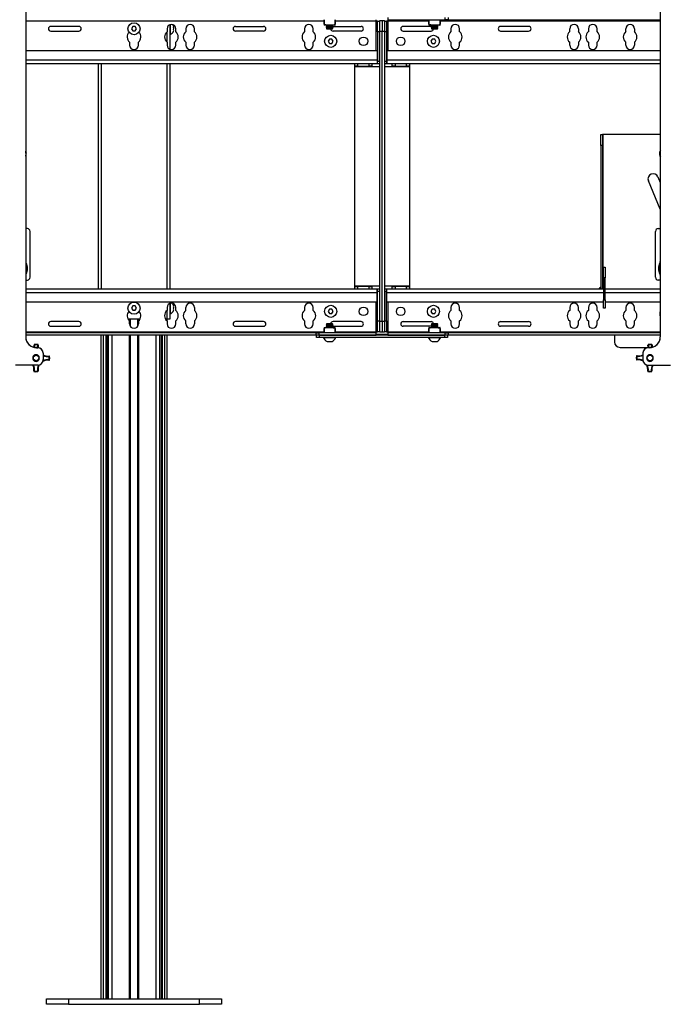
# Model space of a CAD drawing. Units: inches. Extents: x 1 to 327, y 1 to 205.
# Drawn here: x 76 to 105, y 70 to 115 of the extents above; entities that cross this region are included whole.
import ezdxf

# ---------------------------------------------------------------- set-up
doc = ezdxf.new("R2010")
doc.units = ezdxf.units.IN
doc.header["$MEASUREMENT"] = 0

msp = doc.modelspace()

# ---------------------------------------------------------------- linework, layer by layer
at = {"color": 7, "linetype": 'Continuous', "lineweight": 25}
for p, q in [((75.793, 115.804), (75.793, 100.224)), ((104.845, 115.804), (104.845, 100.224)), ((82.388, 114.508), (82.388, 113.387)), ((82.403, 114.513), (82.403, 114.33)), ((89.449, 114.735), (89.449, 114.535)), ((89.45, 114.535), (89.449, 114.535)), ((89.45, 114.535), (89.45, 114.735)), ((89.948, 114.479), (89.462, 114.479)), ((89.548, 114.479), (89.548, 114.47)), ((89.548, 114.47), (89.575, 114.451)), ((89.548, 114.47), (89.863, 114.47)), ((89.575, 114.451), (89.548, 114.432)), ((89.575, 114.451), (89.836, 114.451)), ((89.836, 114.451), (89.863, 114.47)), ((89.863, 114.432), (89.836, 114.451)), ((89.863, 114.47), (89.863, 114.479)), ((89.961, 114.735), (89.961, 114.535)), ((89.961, 114.535), (89.961, 114.735)), ((89.961, 114.535), (89.961, 114.535)), ((91.838, 114.675), (91.838, 114.735)), ((91.898, 114.675), (91.838, 114.675)), ((91.898, 114.675), (92.003, 114.675)), ((91.898, 114.175), (91.898, 114.675)), ((92.003, 114.693), (92.107, 114.693)), ((92.003, 114.193), (92.003, 114.693)), ((92.107, 114.693), (92.107, 114.193)), ((92.107, 114.693), (92.212, 114.693)), ((92.212, 114.693), (92.212, 114.193)), ((92.212, 114.675), (92.316, 114.675)), ((92.316, 114.675), (92.316, 114.175)), ((92.376, 114.675), (92.316, 114.675)), ((92.376, 114.84), (92.376, 114.735)), ((92.376, 114.735), (95.001, 114.735)), ((92.376, 114.735), (92.376, 114.675)), ((94.253, 114.735), (94.253, 114.535)), ((94.254, 114.535), (94.253, 114.535)), ((94.254, 114.535), (94.254, 114.735)), ((94.752, 114.479), (94.266, 114.479)), ((94.352, 114.479), (94.352, 114.47)), ((94.352, 114.47), (94.379, 114.451)), ((94.352, 114.47), (94.667, 114.47)), ((94.379, 114.451), (94.352, 114.432)), ((94.379, 114.451), (94.64, 114.451)), ((94.64, 114.451), (94.667, 114.47)), ((94.667, 114.432), (94.64, 114.451)), ((94.667, 114.47), (94.667, 114.479)), ((94.765, 114.735), (94.765, 114.535)), ((94.765, 114.535), (94.765, 114.735)), ((94.765, 114.535), (94.765, 114.535)), ((95.001, 114.735), (95.001, 114.84)), ((95.126, 114.735), (95.001, 114.735)), ((95.126, 114.84), (95.126, 114.735)), ((95.126, 114.735), (104.845, 114.735)), ((78.226, 114.431), (76.944, 114.431)), ((76.944, 114.213), (78.226, 114.213)), ((80.695, 114.421), (80.638, 114.322)), ((80.638, 114.322), (80.695, 114.224)), ((80.808, 114.421), (80.695, 114.421)), ((80.695, 114.224), (80.808, 114.224)), ((80.865, 114.322), (80.808, 114.421)), ((80.808, 114.224), (80.865, 114.322)), ((82.263, 114.322), (82.263, 114.187)), ((82.388, 114.054), (82.403, 114.054)), ((82.403, 114.33), (82.403, 114.054)), ((82.663, 114.187), (82.663, 114.322)), ((83.119, 114.322), (83.119, 114.187)), ((83.519, 114.187), (83.519, 114.322)), ((85.396, 114.431), (86.678, 114.431)), ((86.678, 114.213), (85.396, 114.213)), ((88.555, 114.322), (88.555, 114.187)), ((88.955, 114.187), (88.955, 114.322)), ((89.548, 114.432), (89.548, 114.421)), ((89.548, 114.432), (89.863, 114.432)), ((89.548, 114.421), (89.575, 114.402)), ((89.548, 114.421), (89.863, 114.421)), ((89.575, 114.402), (89.548, 114.383)), ((89.548, 114.383), (89.548, 114.373)), ((89.548, 114.383), (89.863, 114.383)), ((89.548, 114.373), (89.575, 114.354)), ((89.548, 114.373), (89.863, 114.373)), ((89.575, 114.354), (89.552, 114.338)), ((89.552, 114.338), (89.575, 114.315)), ((89.859, 114.338), (89.552, 114.338)), ((89.575, 114.402), (89.836, 114.402)), ((89.575, 114.354), (89.836, 114.354)), ((89.575, 114.315), (89.836, 114.315)), ((89.836, 114.402), (89.863, 114.421)), ((89.863, 114.383), (89.836, 114.402)), ((89.836, 114.354), (89.863, 114.373)), ((89.859, 114.338), (89.836, 114.354)), ((89.836, 114.315), (89.859, 114.338)), ((89.863, 114.421), (89.863, 114.432)), ((89.863, 114.373), (89.863, 114.383)), ((89.864, 114.431), (91.146, 114.431)), ((91.146, 114.213), (89.864, 114.213)), ((92.003, 114.175), (91.898, 114.175)), ((91.898, 114.175), (91.898, 112.845)), ((92.107, 114.193), (92.003, 114.193)), ((92.003, 100.943), (92.003, 114.193)), ((92.107, 100.943), (92.107, 114.193)), ((92.212, 114.193), (92.107, 114.193)), ((92.212, 114.193), (92.212, 100.943)), ((92.316, 114.175), (92.212, 114.175)), ((92.316, 114.175), (92.316, 112.845)), ((94.35, 114.431), (93.068, 114.431)), ((93.068, 114.213), (94.35, 114.213)), ((94.352, 114.432), (94.352, 114.421)), ((94.352, 114.432), (94.667, 114.432)), ((94.352, 114.421), (94.379, 114.402)), ((94.352, 114.421), (94.667, 114.421)), ((94.379, 114.402), (94.352, 114.383)), ((94.352, 114.383), (94.352, 114.373)), ((94.352, 114.383), (94.667, 114.383)), ((94.352, 114.373), (94.379, 114.354)), ((94.352, 114.373), (94.667, 114.373)), ((94.379, 114.354), (94.356, 114.338)), ((94.356, 114.338), (94.379, 114.315)), ((94.663, 114.338), (94.356, 114.338)), ((94.379, 114.402), (94.64, 114.402)), ((94.379, 114.354), (94.64, 114.354)), ((94.379, 114.315), (94.509, 114.315)), ((94.509, 114.315), (94.64, 114.315)), ((94.64, 114.402), (94.667, 114.421)), ((94.667, 114.383), (94.64, 114.402)), ((94.64, 114.354), (94.667, 114.373)), ((94.663, 114.338), (94.64, 114.354)), ((94.64, 114.315), (94.663, 114.338)), ((94.667, 114.421), (94.667, 114.432)), ((94.667, 114.373), (94.667, 114.383)), ((95.259, 114.322), (95.259, 114.187)), ((95.659, 114.187), (95.659, 114.322)), ((98.818, 114.431), (97.536, 114.431)), ((97.536, 114.213), (98.818, 114.213)), ((100.696, 114.187), (100.696, 114.322)), ((101.096, 114.322), (101.096, 114.187)), ((101.551, 114.322), (101.551, 114.187)), ((101.951, 114.187), (101.951, 114.322)), ((103.263, 114.187), (103.263, 114.322)), ((103.663, 114.322), (103.663, 114.187)), ((80.551, 113.707), (80.551, 113.572)), ((80.951, 113.572), (80.951, 113.707)), ((82.263, 113.707), (82.263, 113.572)), ((82.663, 113.572), (82.663, 113.707)), ((83.119, 113.707), (83.119, 113.572)), ((83.519, 113.572), (83.519, 113.707)), ((88.555, 113.707), (88.555, 113.572)), ((88.955, 113.572), (88.955, 113.707)), ((89.698, 113.844), (89.642, 113.746)), ((89.642, 113.746), (89.698, 113.648)), ((89.812, 113.844), (89.698, 113.844)), ((89.698, 113.648), (89.812, 113.648)), ((89.869, 113.746), (89.812, 113.844)), ((89.812, 113.648), (89.869, 113.746)), ((94.402, 113.844), (94.346, 113.746)), ((94.346, 113.746), (94.402, 113.648)), ((94.516, 113.844), (94.402, 113.844)), ((94.402, 113.648), (94.516, 113.648)), ((94.573, 113.746), (94.516, 113.844)), ((94.516, 113.648), (94.573, 113.746)), ((95.259, 113.707), (95.259, 113.572)), ((95.659, 113.572), (95.659, 113.707)), ((100.696, 113.572), (100.696, 113.707)), ((101.096, 113.707), (101.096, 113.572)), ((101.551, 113.707), (101.551, 113.572)), ((101.951, 113.572), (101.951, 113.707)), ((103.263, 113.572), (103.263, 113.707)), ((103.663, 113.707), (103.663, 113.572)), ((91.888, 113.305), (75.793, 113.305)), ((91.888, 113.305), (91.888, 112.885)), ((92.326, 113.305), (92.326, 112.885)), ((104.845, 113.305), (92.326, 113.305)), ((91.888, 112.72), (75.793, 112.72)), ((79.114, 112.72), (79.114, 102.416)), ((82.388, 112.72), (82.388, 102.416)), ((90.857, 112.615), (90.857, 112.72)), ((90.982, 112.72), (90.982, 112.615)), ((91.514, 112.615), (91.514, 112.72)), ((91.639, 112.72), (91.639, 112.615)), ((91.888, 112.92), (91.898, 112.92)), ((91.888, 112.885), (91.888, 112.72)), ((91.888, 112.84), (91.898, 112.84)), ((91.898, 112.845), (92.003, 112.845)), ((91.898, 112.72), (91.898, 112.845)), ((92.003, 112.72), (91.898, 112.72)), ((92.212, 112.845), (92.316, 112.845)), ((92.316, 112.72), (92.212, 112.72)), ((92.326, 112.92), (92.316, 112.92)), ((92.316, 112.845), (92.316, 112.72)), ((92.316, 112.84), (92.326, 112.84)), ((92.326, 112.885), (92.326, 112.72)), ((104.845, 112.72), (92.326, 112.72)), ((92.576, 112.615), (92.576, 112.72)), ((92.701, 112.72), (92.701, 112.615)), ((93.232, 112.615), (93.232, 112.72)), ((93.357, 112.72), (93.357, 112.615)), ((90.982, 112.615), (90.857, 112.615)), ((90.857, 112.615), (90.857, 112.6)), ((90.857, 112.6), (91.639, 112.6)), ((90.857, 102.535), (90.857, 112.6)), ((90.982, 112.615), (91.514, 112.615)), ((91.639, 112.615), (91.514, 112.615)), ((91.639, 112.6), (91.639, 112.615)), ((91.639, 112.6), (91.988, 112.6)), ((91.988, 112.6), (91.988, 102.535)), ((92.003, 112.6), (91.988, 112.6)), ((92.227, 112.6), (92.212, 112.6)), ((92.227, 102.535), (92.227, 112.6)), ((92.227, 112.6), (92.576, 112.6)), ((92.701, 112.615), (92.576, 112.615)), ((92.576, 112.615), (92.576, 112.6)), ((92.576, 112.6), (93.357, 112.6)), ((92.701, 112.615), (93.232, 112.615)), ((93.357, 112.615), (93.232, 112.615)), ((93.357, 112.6), (93.357, 112.615)), ((93.357, 112.6), (93.357, 102.535)), ((102.126, 108.978), (102.126, 109.478)), ((102.126, 109.478), (102.201, 109.478)), ((102.201, 109.478), (102.201, 108.978)), ((102.216, 109.478), (102.201, 109.478)), ((104.845, 109.478), (102.216, 109.478)), ((75.805, 108.63), (75.815, 108.631)), ((75.815, 108.611), (75.813, 108.61)), ((102.201, 108.978), (102.126, 108.978)), ((102.126, 108.978), (102.126, 102.416)), ((102.201, 108.978), (102.201, 102.416)), ((104.806, 108.629), (104.805, 108.629)), ((104.805, 108.593), (104.813, 108.594)), ((104.816, 108.58), (104.805, 108.578)), ((75.813, 108.577), (75.815, 108.577)), ((104.845, 106.067), (104.3, 107.357)), ((104.738, 107.543), (104.845, 107.289)), ((75.869, 105.174), (75.793, 105.174)), ((75.994, 102.949), (75.994, 105.049)), ((104.626, 102.949), (104.626, 105.049)), ((104.751, 105.174), (104.845, 105.174)), ((75.797, 103.666), (75.793, 103.666)), ((75.797, 103.666), (75.797, 103.041)), ((104.845, 103.666), (104.841, 103.666)), ((104.841, 103.454), (104.841, 103.666)), ((75.818, 103.616), (75.797, 103.616)), ((75.818, 103.616), (75.818, 103.616)), ((75.818, 103.091), (75.818, 103.616)), ((75.877, 103.353), (75.877, 103.354)), ((102.251, 103.416), (102.326, 103.416)), ((102.251, 102.916), (102.251, 103.416)), ((102.326, 103.416), (102.326, 102.916)), ((104.761, 103.354), (104.761, 103.353)), ((104.841, 103.616), (104.82, 103.616)), ((104.82, 103.616), (104.82, 103.299)), ((104.82, 103.299), (104.82, 103.091)), ((104.841, 103.041), (104.841, 103.454)), ((75.793, 103.041), (75.797, 103.041)), ((75.793, 102.824), (75.869, 102.824)), ((75.797, 103.091), (75.818, 103.091)), ((102.326, 102.916), (102.251, 102.916)), ((102.251, 102.916), (102.251, 101.916)), ((102.326, 101.916), (102.326, 102.916)), ((104.845, 102.824), (104.751, 102.824)), ((104.82, 103.091), (104.841, 103.091)), ((104.841, 103.041), (104.845, 103.041)), ((75.793, 102.416), (91.888, 102.416)), ((90.857, 102.535), (90.857, 102.52)), ((91.639, 102.535), (90.857, 102.535)), ((90.857, 102.416), (90.857, 102.52)), ((90.857, 102.52), (90.982, 102.52)), ((90.982, 102.52), (90.982, 102.416)), ((91.514, 102.52), (90.982, 102.52)), ((91.514, 102.416), (91.514, 102.52)), ((91.514, 102.52), (91.639, 102.52)), ((91.639, 102.52), (91.639, 102.535)), ((91.988, 102.535), (91.639, 102.535)), ((91.639, 102.52), (91.639, 102.416)), ((91.888, 102.251), (91.888, 102.416)), ((91.898, 102.296), (91.888, 102.296)), ((91.898, 102.291), (91.898, 102.416)), ((91.898, 102.416), (92.003, 102.416)), ((92.003, 102.291), (91.898, 102.291)), ((91.898, 100.96), (91.898, 102.291)), ((91.988, 102.535), (92.003, 102.535)), ((92.212, 102.535), (92.227, 102.535)), ((92.212, 102.416), (92.316, 102.416)), ((92.316, 102.291), (92.212, 102.291)), ((92.576, 102.535), (92.227, 102.535)), ((92.316, 102.416), (92.316, 102.291)), ((92.326, 102.296), (92.316, 102.296)), ((92.316, 100.96), (92.316, 102.291)), ((92.326, 102.251), (92.326, 102.416)), ((92.326, 102.416), (102.251, 102.416)), ((92.576, 102.535), (92.576, 102.52)), ((93.357, 102.535), (92.576, 102.535)), ((92.576, 102.416), (92.576, 102.52)), ((92.576, 102.52), (92.701, 102.52)), ((92.701, 102.52), (92.701, 102.416)), ((93.232, 102.52), (92.701, 102.52)), ((93.232, 102.416), (93.232, 102.52)), ((93.232, 102.52), (93.357, 102.52)), ((93.357, 102.52), (93.357, 102.535)), ((93.357, 102.52), (93.357, 102.416)), ((102.126, 102.478), (102.107, 102.478)), ((102.107, 102.478), (102.107, 102.416)), ((102.326, 102.416), (104.845, 102.416)), ((75.793, 101.831), (91.888, 101.831)), ((91.888, 101.831), (91.888, 102.251)), ((91.888, 102.216), (91.898, 102.216)), ((92.326, 102.216), (92.316, 102.216)), ((92.326, 101.831), (92.326, 102.251)), ((92.326, 101.831), (102.251, 101.831)), ((102.251, 101.916), (102.326, 101.916)), ((102.251, 101.541), (102.251, 101.916)), ((102.326, 101.916), (102.326, 101.541)), ((102.326, 101.831), (104.845, 101.831)), ((80.695, 101.636), (80.638, 101.538)), ((80.638, 101.538), (80.695, 101.439)), ((80.808, 101.636), (80.695, 101.636)), ((80.695, 101.439), (80.808, 101.439)), ((80.865, 101.538), (80.808, 101.636)), ((80.808, 101.439), (80.865, 101.538)), ((82.263, 101.564), (82.263, 101.429)), ((82.388, 101.749), (82.388, 101.038)), ((82.403, 101.755), (82.403, 101.546)), ((82.403, 101.546), (82.403, 101.27)), ((82.663, 101.429), (82.663, 101.564)), ((83.119, 101.429), (83.119, 101.564)), ((83.519, 101.564), (83.519, 101.429)), ((88.555, 101.564), (88.555, 101.429)), ((88.955, 101.429), (88.955, 101.564)), ((89.698, 101.488), (89.642, 101.39)), ((89.642, 101.39), (89.698, 101.291)), ((89.812, 101.488), (89.698, 101.488)), ((89.869, 101.39), (89.812, 101.488)), ((89.812, 101.291), (89.869, 101.39)), ((94.402, 101.488), (94.346, 101.39)), ((94.346, 101.39), (94.402, 101.291)), ((94.516, 101.488), (94.402, 101.488)), ((94.573, 101.39), (94.516, 101.488)), ((94.516, 101.291), (94.573, 101.39)), ((95.259, 101.564), (95.259, 101.429)), ((95.659, 101.429), (95.659, 101.564)), ((100.696, 101.564), (100.696, 101.429)), ((101.096, 101.429), (101.096, 101.564)), ((101.551, 101.564), (101.551, 101.429)), ((101.951, 101.429), (101.951, 101.564)), ((102.326, 101.541), (102.251, 101.541)), ((103.263, 101.564), (103.263, 101.429)), ((103.663, 101.429), (103.663, 101.564)), ((104.846, 101.377), (104.841, 101.367)), ((78.226, 100.923), (76.944, 100.923)), ((81.025, 101.038), (80.478, 101.038)), ((80.551, 100.814), (80.551, 100.949)), ((80.582, 101.038), (80.582, 100.707)), ((80.92, 100.707), (80.92, 101.038)), ((80.951, 100.949), (80.951, 100.814)), ((82.254, 101.038), (82.189, 101.038)), ((82.251, 101.038), (82.251, 100.959)), ((82.388, 101.038), (82.254, 101.038)), ((82.263, 100.949), (82.263, 100.814)), ((82.388, 101.27), (82.403, 101.27)), ((82.663, 100.814), (82.663, 100.949)), ((83.119, 100.814), (83.119, 100.949)), ((83.519, 100.949), (83.519, 100.814)), ((86.678, 100.923), (85.396, 100.923)), ((88.555, 100.949), (88.555, 100.814)), ((88.955, 100.814), (88.955, 100.949)), ((89.698, 101.291), (89.812, 101.291)), ((91.146, 100.923), (89.864, 100.923)), ((91.898, 100.96), (92.003, 100.96)), ((91.898, 100.46), (91.898, 100.96)), ((92.003, 100.943), (92.107, 100.943)), ((92.003, 100.443), (92.003, 100.943)), ((92.107, 100.943), (92.107, 100.443)), ((92.107, 100.943), (92.212, 100.943)), ((92.212, 100.96), (92.316, 100.96)), ((92.212, 100.943), (92.212, 100.443)), ((92.316, 100.96), (92.316, 100.46)), ((93.068, 100.923), (94.35, 100.923)), ((94.402, 101.291), (94.516, 101.291)), ((95.259, 100.949), (95.259, 100.814)), ((95.659, 100.814), (95.659, 100.949)), ((97.536, 100.923), (98.818, 100.923)), ((100.696, 100.949), (100.696, 100.814)), ((101.096, 100.814), (101.096, 100.949)), ((101.551, 100.949), (101.551, 100.814)), ((101.951, 100.814), (101.951, 100.949)), ((103.263, 100.949), (103.263, 100.814)), ((103.663, 100.814), (103.663, 100.949)), ((104.841, 101.314), (104.841, 101.367)), ((104.841, 101.18), (104.841, 101.314)), ((104.841, 101.18), (104.846, 101.171)), ((76.944, 100.705), (78.226, 100.705)), ((85.396, 100.705), (86.678, 100.705)), ((89.449, 100.601), (89.45, 100.601)), ((89.449, 100.601), (89.449, 100.4)), ((89.45, 100.4), (89.45, 100.601)), ((89.462, 100.656), (89.948, 100.656)), ((89.575, 100.782), (89.548, 100.763)), ((89.548, 100.763), (89.548, 100.752)), ((89.863, 100.763), (89.548, 100.763)), ((89.548, 100.752), (89.575, 100.733)), ((89.863, 100.752), (89.548, 100.752)), ((89.575, 100.733), (89.548, 100.714)), ((89.548, 100.714), (89.548, 100.704)), ((89.863, 100.714), (89.548, 100.714)), ((89.548, 100.704), (89.575, 100.685)), ((89.863, 100.704), (89.548, 100.704)), ((89.575, 100.685), (89.548, 100.666)), ((89.548, 100.666), (89.548, 100.656)), ((89.863, 100.666), (89.548, 100.666)), ((89.575, 100.821), (89.552, 100.798)), ((89.552, 100.798), (89.575, 100.782)), ((89.552, 100.798), (89.859, 100.798)), ((89.836, 100.821), (89.575, 100.821)), ((89.836, 100.782), (89.575, 100.782)), ((89.836, 100.733), (89.575, 100.733)), ((89.836, 100.685), (89.575, 100.685)), ((89.859, 100.798), (89.836, 100.821)), ((89.836, 100.782), (89.859, 100.798)), ((89.863, 100.763), (89.836, 100.782)), ((89.836, 100.733), (89.863, 100.752)), ((89.863, 100.714), (89.836, 100.733)), ((89.836, 100.685), (89.863, 100.704)), ((89.863, 100.666), (89.836, 100.685)), ((89.863, 100.752), (89.863, 100.763)), ((89.863, 100.704), (89.863, 100.714)), ((89.863, 100.656), (89.863, 100.666)), ((89.864, 100.705), (91.146, 100.705)), ((89.961, 100.601), (89.961, 100.601)), ((89.961, 100.601), (89.961, 100.4)), ((89.961, 100.4), (89.961, 100.601)), ((94.35, 100.705), (93.068, 100.705)), ((94.253, 100.601), (94.254, 100.601)), ((94.253, 100.601), (94.253, 100.4)), ((94.254, 100.4), (94.254, 100.601)), ((94.266, 100.656), (94.752, 100.656)), ((94.379, 100.782), (94.352, 100.763)), ((94.352, 100.763), (94.352, 100.752)), ((94.667, 100.763), (94.352, 100.763)), ((94.352, 100.752), (94.379, 100.733)), ((94.667, 100.752), (94.352, 100.752)), ((94.379, 100.733), (94.352, 100.714)), ((94.352, 100.714), (94.352, 100.704)), ((94.667, 100.714), (94.352, 100.714)), ((94.352, 100.704), (94.379, 100.685)), ((94.667, 100.704), (94.352, 100.704)), ((94.379, 100.685), (94.352, 100.666)), ((94.352, 100.666), (94.352, 100.656)), ((94.667, 100.666), (94.352, 100.666)), ((94.379, 100.821), (94.356, 100.798)), ((94.356, 100.798), (94.379, 100.782)), ((94.356, 100.798), (94.663, 100.798)), ((94.64, 100.821), (94.379, 100.821)), ((94.64, 100.782), (94.379, 100.782)), ((94.64, 100.733), (94.379, 100.733)), ((94.64, 100.685), (94.379, 100.685)), ((94.663, 100.798), (94.64, 100.821)), ((94.64, 100.782), (94.663, 100.798)), ((94.667, 100.763), (94.64, 100.782)), ((94.64, 100.733), (94.667, 100.752)), ((94.667, 100.714), (94.64, 100.733)), ((94.64, 100.685), (94.667, 100.704)), ((94.667, 100.666), (94.64, 100.685)), ((94.667, 100.752), (94.667, 100.763)), ((94.667, 100.704), (94.667, 100.714)), ((94.667, 100.656), (94.667, 100.666)), ((94.765, 100.601), (94.765, 100.601)), ((94.765, 100.601), (94.765, 100.4)), ((94.765, 100.4), (94.765, 100.601)), ((98.818, 100.705), (97.536, 100.705)), ((89.088, 100.4), (75.793, 100.4)), ((89.088, 100.296), (75.793, 100.296)), ((79.251, 69.932), (79.251, 100.296)), ((80.582, 100.296), (80.582, 69.932)), ((80.92, 69.932), (80.92, 100.296)), ((82.251, 100.296), (82.251, 69.932)), ((89.088, 100.296), (89.088, 100.4)), ((89.088, 100.4), (89.213, 100.4)), ((89.213, 100.296), (89.088, 100.296)), ((89.107, 100.191), (89.107, 100.296)), ((89.232, 100.191), (89.107, 100.191)), ((89.213, 100.4), (89.213, 100.296)), ((91.838, 100.4), (89.213, 100.4)), ((89.213, 100.296), (91.838, 100.296)), ((89.232, 100.296), (89.232, 100.191)), ((94.982, 100.296), (89.232, 100.296)), ((94.982, 100.191), (89.232, 100.191)), ((89.43, 100.191), (89.43, 100.176)), ((89.981, 100.176), (89.43, 100.176)), ((89.981, 100.176), (89.981, 100.191)), ((91.838, 100.4), (91.838, 100.46)), ((91.838, 100.46), (91.898, 100.46)), ((91.838, 100.296), (91.838, 100.4)), ((92.003, 100.46), (91.898, 100.46)), ((92.107, 100.443), (92.003, 100.443)), ((92.212, 100.443), (92.107, 100.443)), ((92.316, 100.46), (92.212, 100.46)), ((92.316, 100.46), (92.376, 100.46)), ((92.376, 100.46), (92.376, 100.4)), ((95.001, 100.4), (92.376, 100.4)), ((92.376, 100.4), (92.376, 100.296)), ((92.376, 100.296), (95.001, 100.296)), ((94.234, 100.191), (94.234, 100.176)), ((94.785, 100.176), (94.234, 100.176)), ((94.785, 100.176), (94.785, 100.191)), ((94.982, 100.191), (94.982, 100.296)), ((95.107, 100.191), (94.982, 100.191)), ((95.001, 100.296), (95.001, 100.4)), ((95.001, 100.4), (95.126, 100.4)), ((95.126, 100.296), (95.001, 100.296)), ((95.107, 100.296), (95.107, 100.191)), ((95.126, 100.4), (95.126, 100.296)), ((104.845, 100.4), (95.126, 100.4)), ((104.845, 100.296), (95.126, 100.296)), ((102.751, 100.296), (102.751, 99.99)), ((76.2, 99.85), (76.175, 99.847)), ((76.2, 99.85), (76.197, 99.875)), ((76.292, 99.729), (76.342, 99.729)), ((76.293, 99.724), (76.343, 99.724)), ((76.344, 99.849), (76.348, 99.874)), ((76.344, 99.849), (76.369, 99.845)), ((103.001, 99.74), (104.282, 99.74)), ((104.306, 99.85), (104.281, 99.847)), ((104.346, 99.729), (104.296, 99.729)), ((104.345, 99.724), (104.296, 99.724)), ((104.306, 99.85), (104.303, 99.875)), ((104.451, 99.849), (104.454, 99.873)), ((104.451, 99.849), (104.475, 99.845)), ((76.592, 99.479), (76.592, 99.179)), ((76.593, 99.474), (76.593, 99.179)), ((76.859, 99.152), (76.863, 99.177)), ((76.864, 99.322), (76.86, 99.347)), ((76.887, 99.174), (76.863, 99.177)), ((76.889, 99.325), (76.864, 99.322)), ((103.774, 99.189), (103.749, 99.186)), ((103.776, 99.334), (103.751, 99.337)), ((103.777, 99.164), (103.774, 99.189)), ((103.776, 99.334), (103.78, 99.359)), ((104.046, 99.474), (104.046, 99.179)), ((76.343, 98.929), (75.333, 98.929)), ((104.296, 98.929), (105.306, 98.929)), ((76.166, 98.663), (76.191, 98.659)), ((76.187, 98.634), (76.191, 98.659)), ((76.36, 98.661), (76.336, 98.658)), ((76.338, 98.633), (76.336, 98.658)), ((104.266, 98.663), (104.291, 98.659)), ((104.287, 98.634), (104.291, 98.659)), ((104.46, 98.661), (104.436, 98.657)), ((104.438, 98.633), (104.436, 98.657)), ((76.751, 69.682), (76.751, 69.932)), ((76.751, 69.932), (77.751, 69.932)), ((77.751, 69.932), (77.751, 69.682)), ((77.751, 69.932), (83.751, 69.932)), ((83.751, 69.682), (83.751, 69.932)), ((83.751, 69.932), (84.751, 69.932)), ((84.751, 69.932), (84.751, 69.682)), ((77.751, 69.682), (76.751, 69.682)), ((77.751, 69.682), (83.751, 69.682)), ((84.751, 69.682), (83.751, 69.682))]:
    msp.add_line(p, q, dxfattribs=at)
at = {"color": 8, "linetype": 'Continuous', "lineweight": 25}
for p, q in [((89.449, 114.675), (75.793, 114.675)), ((91.838, 114.675), (89.961, 114.675)), ((91.838, 113.305), (91.838, 114.675)), ((94.253, 114.675), (92.376, 114.675)), ((92.376, 114.675), (92.376, 113.305)), ((104.845, 114.675), (94.765, 114.675)), ((82.254, 114.179), (82.254, 113.715)), ((91.888, 112.885), (75.793, 112.885)), ((79.249, 112.72), (79.249, 102.416)), ((82.254, 112.72), (82.254, 102.416)), ((104.845, 112.885), (92.326, 112.885)), ((102.216, 109.478), (102.216, 102.416)), ((75.793, 102.251), (91.888, 102.251)), ((91.838, 100.46), (91.838, 101.831)), ((92.326, 102.251), (102.251, 102.251)), ((92.376, 101.831), (92.376, 100.46)), ((102.326, 102.251), (104.845, 102.251)), ((82.254, 101.421), (82.254, 101.038)), ((80.551, 100.949), (80.551, 101.038)), ((80.951, 101.038), (80.951, 100.949)), ((75.793, 100.46), (89.449, 100.46)), ((79.345, 100.296), (79.345, 69.932)), ((79.457, 100.296), (79.457, 69.932)), ((79.516, 100.296), (79.516, 69.932)), ((79.581, 69.932), (79.581, 100.296)), ((79.743, 100.296), (79.743, 69.932)), ((80.551, 69.932), (80.551, 100.296)), ((80.951, 100.296), (80.951, 69.932)), ((81.76, 69.932), (81.76, 100.296)), ((81.922, 100.296), (81.922, 69.932)), ((81.987, 100.296), (81.987, 69.932)), ((82.046, 100.296), (82.046, 69.932)), ((82.158, 69.932), (82.158, 100.296)), ((89.961, 100.46), (91.838, 100.46)), ((92.376, 100.326), (91.838, 100.326)), ((92.376, 100.46), (94.253, 100.46)), ((94.765, 100.46), (104.845, 100.46))]:
    msp.add_line(p, q, dxfattribs=at)
at = {"color": 7, "linetype": 'Continuous', "lineweight": 25, "flags": 128}
for points in [[(75.814, 108.642), (75.815, 108.638), (75.815, 108.631)], [(75.814, 108.604), (75.815, 108.606), (75.815, 108.611)], [(104.805, 108.593), (104.806, 108.585), (104.806, 108.578)], [(76.176, 99.743), (76.178, 99.766), (76.175, 99.847)], [(76.369, 99.845), (76.365, 99.764), (76.368, 99.728)], [(104.28, 99.728), (104.284, 99.766), (104.281, 99.847)], [(104.475, 99.845), (104.47, 99.764), (104.472, 99.74)]]:
    msp.add_lwpolyline(points, dxfattribs=at)
at = {"color": 8, "linetype": 'Continuous', "lineweight": 25, "flags": 128}
for points in [[(76.2, 99.85), (76.203, 99.764), (76.201, 99.737)], [(76.342, 99.729), (76.34, 99.763), (76.344, 99.849)], [(104.306, 99.85), (104.309, 99.765), (104.306, 99.729)], [(104.447, 99.739), (104.445, 99.763), (104.451, 99.849)]]:
    msp.add_lwpolyline(points, dxfattribs=at)
at = {"color": 7, "linetype": 'Continuous', "lineweight": 25}
for centre, radius in [((80.751, 114.322), 0.276), ((89.755, 113.746), 0.276), ((94.459, 113.746), 0.276), ((91.255, 113.746), 0.197), ((92.959, 113.746), 0.197), ((80.751, 101.538), 0.276), ((89.755, 101.39), 0.276), ((91.255, 101.39), 0.197), ((92.959, 101.39), 0.197), ((94.459, 101.39), 0.276), ((76.268, 99.254), 0.125), ((104.371, 99.254), 0.125)]:
    msp.add_circle(centre, radius, dxfattribs=at)
for centre, radius, start, end in [((82.463, 114.322), 0.2, 0, 180), ((82.286, 114.33), 0.3, 22.2832, 37.6043), ((82.495, 114.415), 0.0733, 337.1831, 22.8169), ((83.319, 114.322), 0.2, 0, 180), ((88.755, 114.322), 0.2, 0, 180), ((89.462, 114.634), 0.155, 265.2684, 270), ((89.948, 114.634), 0.155, 270, 274.7193), ((94.266, 114.634), 0.155, 265.2684, 270), ((94.752, 114.634), 0.155, 270, 274.7193), ((95.459, 114.322), 0.2, 0, 180), ((100.896, 114.322), 0.2, 0, 180), ((101.751, 114.322), 0.2, 0, 180), ((103.463, 114.322), 0.2, 0, 180), ((76.944, 114.322), 0.109, 90, 270), ((78.226, 114.322), 0.109, 270, 90), ((80.751, 113.947), 0.313, 136.1627, 230.2082), ((80.751, 113.947), 0.312, 309.7918, 43.8373), ((82.463, 113.947), 0.312, 129.7918, 230.2082), ((82.286, 114.33), 0.3, 293.1504, 337.7168), ((82.286, 114.33), 0.283, 348.4207, 11.5793), ((82.495, 114.245), 0.0733, 337.1831, 22.8169), ((82.463, 113.947), 0.313, 309.7918, 50.2082), ((83.319, 113.947), 0.312, 129.7918, 230.2082), ((83.319, 113.947), 0.312, 309.7918, 50.2082), ((85.396, 114.322), 0.109, 90, 270), ((86.678, 114.322), 0.109, 270, 90), ((88.755, 113.947), 0.313, 129.7918, 230.2082), ((88.755, 113.947), 0.312, 309.7918, 50.2082), ((89.864, 114.322), 0.109, 183.904, 270), ((91.146, 114.322), 0.109, 270, 90), ((93.068, 114.322), 0.109, 90, 270), ((94.35, 114.322), 0.109, 270, 356.096), ((95.459, 113.947), 0.313, 129.7918, 230.2082), ((95.459, 113.947), 0.313, 309.7918, 50.2082), ((97.536, 114.322), 0.109, 90, 270), ((98.818, 114.322), 0.109, 270, 90), ((100.896, 113.947), 0.313, 129.7918, 230.2082), ((100.896, 113.947), 0.313, 309.7918, 50.2082), ((101.751, 113.947), 0.313, 129.7918, 230.2082), ((101.751, 113.947), 0.313, 309.7918, 50.2082), ((103.463, 113.947), 0.313, 129.7918, 230.2082), ((103.463, 113.947), 0.313, 309.7918, 50.2082), ((80.751, 113.572), 0.2, 180, 0), ((82.463, 113.572), 0.2, 180, 0), ((83.319, 113.572), 0.2, 180, 0), ((88.755, 113.572), 0.2, 180, 0), ((95.459, 113.572), 0.2, 180, 0), ((100.896, 113.572), 0.2, 180, 0), ((101.751, 113.572), 0.2, 180, 0), ((103.463, 113.572), 0.2, 180, 0), ((75.501, 108.604), 0.315, 6.8754, 22.5638), ((75.727, 108.62), 0.0893, 7.2355, 30.4149), ((75.535, 108.649), 0.269, 356.6113, 3.3887), ((75.714, 108.584), 0.102, 7.3585, 28.6344), ((75.574, 108.615), 0.241, 341.6811, 355.7888), ((75.579, 108.593), 0.236, 4.1435, 9.0198), ((105.072, 108.612), 0.267, 162.635, 176.1555), ((105.081, 108.596), 0.277, 162.9141, 176.1247), ((104.868, 108.626), 0.0641, 190.4209, 216.6061), ((104.858, 108.584), 0.0543, 159.0227, 170.6508), ((105.119, 108.604), 0.315, 149.9227, 170.7473), ((104.87, 108.684), 0.0537, 172.4046, 187.5954), ((105.13, 108.571), 0.314, 176.8615, 183.1385), ((75.501, 108.604), 0.315, 337.4362, 353.1246), ((75.586, 108.594), 0.229, 341.2445, 355.8356), ((75.706, 108.53), 0.0984, 354.3897, 5.6103), ((104.858, 108.588), 0.054, 190.3449, 219.7123), ((105.072, 108.596), 0.268, 183.8488, 189.2514), ((105.119, 108.604), 0.315, 189.2527, 210.0773), ((104.519, 107.45), 0.238, 22.9241, 202.9241), ((75.869, 105.049), 0.125, 0, 90), ((104.751, 105.049), 0.125, 90, 180), ((75.266, 103.354), 0.612, 0, 25.3553), ((75.266, 103.353), 0.612, 334.6447, 360), ((105.373, 103.354), 0.612, 154.6447, 180), ((105.373, 103.353), 0.612, 180, 205.3553), ((75.869, 102.949), 0.125, 270, 0), ((104.751, 102.949), 0.125, 180, 270), ((102.205, 102.291), 0.211, 117.7585, 143.7366), ((80.751, 101.189), 0.312, 138.8391, 230.2082), ((80.751, 101.189), 0.313, 309.7918, 41.1609), ((82.463, 101.189), 0.313, 129.7918, 230.2082), ((82.463, 101.564), 0.2, 0, 180), ((82.286, 101.546), 0.3, 293.1504, 337.7168), ((82.286, 101.546), 0.3, 22.2832, 45.9738), ((82.495, 101.631), 0.0733, 337.1831, 22.8169), ((82.286, 101.546), 0.283, 348.4207, 11.5793), ((82.495, 101.461), 0.0733, 337.1831, 22.8169), ((82.463, 101.189), 0.313, 309.7918, 50.2082), ((83.319, 101.189), 0.312, 129.7918, 230.2082), ((83.319, 101.564), 0.2, 0, 180), ((83.319, 101.189), 0.312, 309.7918, 50.2082), ((88.755, 101.189), 0.313, 129.7918, 230.2082), ((88.755, 101.564), 0.2, 0, 180), ((88.755, 101.189), 0.313, 309.7918, 50.2082), ((95.459, 101.189), 0.312, 129.7918, 230.2082), ((95.459, 101.564), 0.2, 0, 180), ((95.459, 101.189), 0.313, 309.7918, 50.2082), ((100.896, 101.189), 0.313, 129.7918, 230.2082), ((100.896, 101.564), 0.2, 360, 180), ((100.896, 101.189), 0.313, 309.7918, 50.2082), ((101.751, 101.189), 0.312, 129.7918, 230.2082), ((101.751, 101.564), 0.2, 0, 180), ((101.751, 101.189), 0.313, 309.7918, 50.2082), ((103.463, 101.189), 0.312, 129.7918, 230.2082), ((103.463, 101.564), 0.2, 0, 180), ((103.463, 101.189), 0.312, 309.7918, 50.2082), ((76.944, 100.814), 0.109, 90, 270), ((78.226, 100.814), 0.109, 270, 90), ((85.396, 100.814), 0.109, 90, 270), ((86.678, 100.814), 0.109, 270, 90), ((89.864, 100.814), 0.109, 90, 176.096), ((91.146, 100.814), 0.109, 270, 90), ((93.068, 100.814), 0.109, 90, 270), ((94.35, 100.814), 0.109, 3.904, 90), ((97.536, 100.814), 0.109, 90, 270), ((98.818, 100.814), 0.109, 270, 90), ((80.751, 100.814), 0.2, 180, 0), ((82.463, 100.814), 0.2, 180, 0), ((83.319, 100.814), 0.2, 180, 0), ((88.755, 100.814), 0.2, 180, 0), ((89.462, 100.502), 0.155, 90, 94.7193), ((89.948, 100.502), 0.155, 85.2684, 90), ((94.266, 100.502), 0.155, 90, 94.7193), ((94.752, 100.502), 0.155, 85.2684, 90), ((95.459, 100.814), 0.2, 180, 0), ((100.896, 100.814), 0.2, 180, 0), ((101.751, 100.814), 0.2, 180, 0), ((103.463, 100.814), 0.2, 180, 0), ((76.293, 100.224), 0.5, 180, 270), ((76.292, 100.229), 0.5, 187.1313, 270), ((89.705, 100.294), 0.3, 203.1504, 247.7168), ((89.705, 100.294), 0.3, 292.2832, 336.8496), ((94.509, 100.294), 0.3, 203.1504, 247.7168), ((94.509, 100.294), 0.3, 292.2832, 336.8496), ((104.345, 100.224), 0.5, 270, 0), ((104.346, 100.229), 0.5, 270, 352.8687), ((76.2, 99.85), 0.025, 96.5091, 187.6867), ((76.268, 99.254), 0.625, 82.6364, 96.5091), ((76.268, 99.254), 0.6, 82.6364, 96.5091), ((76.342, 99.479), 0.25, 2.8597, 90), ((76.343, 99.474), 0.25, 0, 90), ((76.344, 99.849), 0.025, 351.4588, 82.6364), ((89.62, 100.084), 0.0733, 247.1831, 292.8169), ((89.705, 100.294), 0.283, 258.4207, 281.5793), ((89.79, 100.084), 0.0733, 247.1831, 292.8169), ((94.424, 100.084), 0.0733, 247.1831, 292.8169), ((94.509, 100.294), 0.283, 258.4207, 281.5793), ((94.595, 100.084), 0.0733, 247.1831, 292.8169), ((103.001, 99.99), 0.25, 180, 270), ((104.296, 99.479), 0.25, 90, 177.1404), ((104.296, 99.474), 0.25, 90, 180), ((104.306, 99.85), 0.025, 96.211, 187.3887), ((104.371, 99.254), 0.625, 82.3383, 96.211), ((104.371, 99.254), 0.6, 82.3383, 96.211), ((104.451, 99.849), 0.025, 351.1607, 82.3383), ((76.342, 99.179), 0.25, 270, 0), ((76.343, 99.179), 0.25, 270, 0), ((76.794, 98.72), 0.438, 81.4588, 119.2535), ((76.802, 99.78), 0.437, 241.3787, 277.6867), ((76.863, 99.177), 0.025, 261.4588, 352.6364), ((76.864, 99.322), 0.025, 6.5091, 97.6867), ((76.268, 99.254), 0.6, 352.6364, 6.5091), ((76.268, 99.254), 0.625, 352.6364, 6.5091), ((104.371, 99.254), 0.625, 172.3383, 186.211), ((103.774, 99.189), 0.025, 186.211, 277.3887), ((103.776, 99.334), 0.025, 81.1607, 172.3383), ((104.371, 99.254), 0.6, 172.3383, 186.211), ((103.834, 98.73), 0.437, 59.4028, 97.3887), ((103.847, 99.791), 0.438, 261.1607, 297.0373), ((104.296, 99.179), 0.25, 180, 270), ((75.733, 98.728), 0.438, 351.4588, 27.4034), ((76.794, 98.72), 0.438, 149.7635, 187.6867), ((103.834, 98.73), 0.438, 351.1607, 28.8956), ((104.894, 98.717), 0.438, 151.0155, 187.3887), ((76.191, 98.659), 0.025, 171.4588, 262.6364), ((76.268, 99.254), 0.625, 262.6364, 276.5091), ((76.268, 99.254), 0.6, 262.6364, 276.5091), ((76.336, 98.658), 0.025, 276.5091, 7.6867), ((104.291, 98.659), 0.025, 171.1607, 262.3383), ((104.371, 99.254), 0.625, 262.3383, 276.211), ((104.371, 99.254), 0.6, 262.3383, 276.211), ((104.436, 98.657), 0.025, 276.211, 7.3887)]:
    msp.add_arc(centre, radius, start, end, dxfattribs=at)
at = {"color": 8, "linetype": 'Continuous', "lineweight": 25}
for centre, radius, start, end in [((76.794, 98.72), 0.463, 81.4588, 116.4153), ((76.802, 99.78), 0.462, 243.0557, 277.6867), ((103.834, 98.73), 0.462, 62.2412, 97.3887), ((103.847, 99.791), 0.463, 261.1607, 295.4675), ((75.733, 98.728), 0.463, 351.4588, 25.8091), ((76.794, 98.72), 0.463, 152.6274, 187.6867), ((103.834, 98.73), 0.463, 351.1607, 26.032), ((104.894, 98.717), 0.463, 152.7174, 187.3887)]:
    msp.add_arc(centre, radius, start, end, dxfattribs=at)
at = {"color": 7, "linetype": 'Continuous', "lineweight": 25}
for points, knots in [([(89.449, 114.535), (89.449, 114.524), (89.449, 114.496), (89.449, 114.481), (89.449, 114.478), (89.449, 114.48), (89.449, 114.48)], [0, 0, 0, 0, 0.211789, 0.564966, 0.999728, 1, 1, 1, 1]), ([(89.961, 114.535), (89.945, 114.524), (89.903, 114.496), (89.813, 114.481), (89.7, 114.48), (89.591, 114.48), (89.502, 114.499), (89.465, 114.524), (89.45, 114.535)], [0, 0, 0, 0, 0.1059104, 0.2825254, 0.4999388, 0.7454987, 0.8978183, 1, 1, 1, 1]), ([(89.961, 114.48), (89.961, 114.48), (89.961, 114.48), (89.961, 114.499), (89.961, 114.524), (89.961, 114.535)], [0, 0, 0, 0, 0.490888, 0.795593, 1, 1, 1, 1]), ([(94.253, 114.535), (94.253, 114.524), (94.253, 114.496), (94.253, 114.481), (94.253, 114.478), (94.253, 114.48), (94.253, 114.48)], [0, 0, 0, 0, 0.211789, 0.564966, 0.999728, 1, 1, 1, 1]), ([(94.765, 114.535), (94.749, 114.524), (94.707, 114.496), (94.617, 114.481), (94.504, 114.48), (94.395, 114.48), (94.307, 114.499), (94.269, 114.524), (94.254, 114.535)], [0, 0, 0, 0, 0.10591, 0.282525, 0.499939, 0.745499, 0.897818, 1, 1, 1, 1]), ([(94.765, 114.48), (94.765, 114.48), (94.765, 114.48), (94.765, 114.499), (94.765, 114.524), (94.765, 114.535)], [0, 0, 0, 0, 0.490888, 0.795593, 1, 1, 1, 1]), ([(89.449, 100.656), (89.449, 100.656), (89.449, 100.655), (89.449, 100.637), (89.449, 100.611), (89.449, 100.601)], [0, 0, 0, 0, 0.490888, 0.795593, 1, 1, 1, 1]), ([(89.45, 100.601), (89.466, 100.612), (89.507, 100.64), (89.597, 100.655), (89.71, 100.656), (89.819, 100.655), (89.908, 100.637), (89.946, 100.611), (89.961, 100.601)], [0, 0, 0, 0, 0.10591, 0.282525, 0.499939, 0.745499, 0.897818, 1, 1, 1, 1]), ([(89.961, 100.601), (89.961, 100.612), (89.961, 100.64), (89.961, 100.654), (89.961, 100.658), (89.961, 100.656), (89.961, 100.656)], [0, 0, 0, 0, 0.211789, 0.564966, 0.999728, 1, 1, 1, 1]), ([(94.253, 100.656), (94.253, 100.656), (94.253, 100.655), (94.253, 100.637), (94.253, 100.611), (94.253, 100.601)], [0, 0, 0, 0, 0.4908877, 0.7955926, 1, 1, 1, 1]), ([(94.254, 100.601), (94.27, 100.612), (94.311, 100.64), (94.401, 100.655), (94.514, 100.656), (94.623, 100.655), (94.712, 100.637), (94.75, 100.611), (94.765, 100.601)], [0, 0, 0, 0, 0.1059104, 0.2825254, 0.4999388, 0.7454987, 0.8978183, 1, 1, 1, 1]), ([(94.765, 100.601), (94.765, 100.612), (94.765, 100.64), (94.765, 100.654), (94.765, 100.658), (94.765, 100.656), (94.765, 100.656)], [0, 0, 0, 0, 0.211789, 0.564966, 0.999728, 1, 1, 1, 1]), ([(76.419, 99.254), (76.417, 99.235), (76.414, 99.205), (76.395, 99.17), (76.376, 99.146), (76.351, 99.126), (76.316, 99.108), (76.268, 99.099), (76.219, 99.108), (76.184, 99.126), (76.16, 99.146), (76.14, 99.17), (76.122, 99.205), (76.112, 99.254), (76.122, 99.302), (76.14, 99.338), (76.16, 99.362), (76.184, 99.382), (76.219, 99.4), (76.268, 99.409), (76.316, 99.4), (76.351, 99.382), (76.376, 99.362), (76.395, 99.338), (76.414, 99.302), (76.417, 99.273), (76.419, 99.254)], [0, 0, 0, 0, 0.059864, 0.09209, 0.125, 0.15791, 0.190136, 0.25, 0.309864, 0.34209, 0.375, 0.40791, 0.440136, 0.5, 0.559864, 0.59209, 0.625, 0.65791, 0.690136, 0.75, 0.809864, 0.84209, 0.875, 0.90791, 0.940136, 1, 1, 1, 1]), ([(104.522, 99.254), (104.52, 99.235), (104.517, 99.205), (104.498, 99.17), (104.479, 99.146), (104.454, 99.126), (104.419, 99.108), (104.371, 99.099), (104.322, 99.108), (104.287, 99.126), (104.263, 99.146), (104.243, 99.17), (104.225, 99.205), (104.215, 99.254), (104.225, 99.302), (104.243, 99.338), (104.263, 99.362), (104.287, 99.382), (104.322, 99.4), (104.371, 99.409), (104.419, 99.4), (104.454, 99.382), (104.479, 99.362), (104.498, 99.338), (104.517, 99.302), (104.52, 99.273), (104.522, 99.254)], [0, 0, 0, 0, 0.059864, 0.09209, 0.125, 0.15791, 0.190136, 0.25, 0.309864, 0.34209, 0.375, 0.40791, 0.440136, 0.5, 0.559864, 0.59209, 0.625, 0.65791, 0.690136, 0.75, 0.809864, 0.84209, 0.875, 0.90791, 0.940136, 1, 1, 1, 1])]:
    msp.add_open_spline(points, degree=3, knots=knots, dxfattribs=at)

doc.saveas('drawing.dxf')
